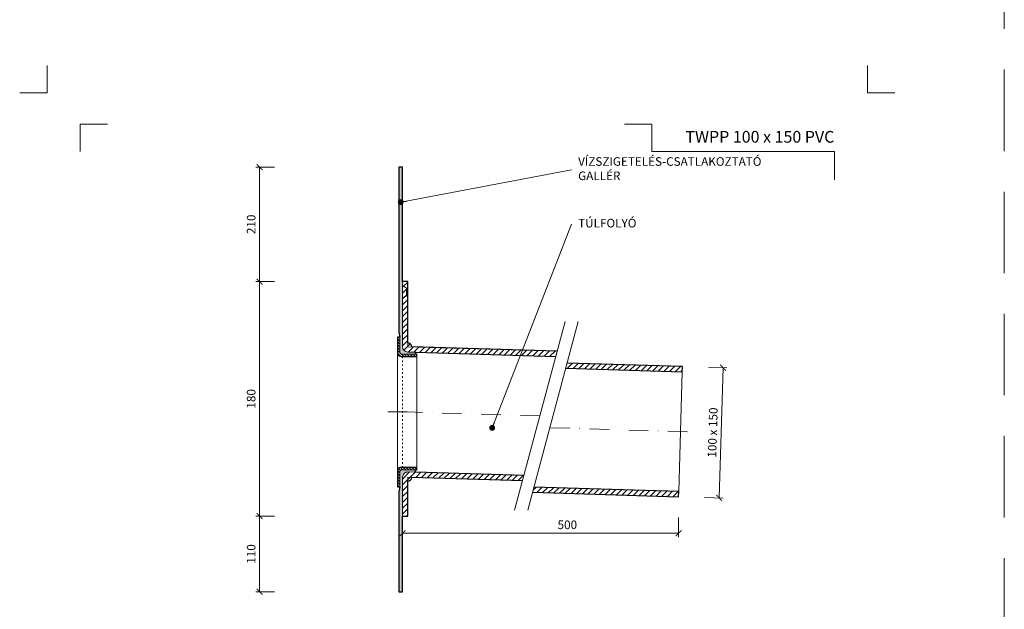
# Model space of a CAD drawing. Units: millimetres. Extents: x -5631 to 5968, y -8842 to 21953.
# Drawn here: x 2587 to 3343, y -2743 to -2290 of the extents above; entities that cross this region are included whole.
import ezdxf
from ezdxf.enums import TextEntityAlignment as Align

# ---------------------------------------------------------------- set-up
doc = ezdxf.new("R2010")
doc.units = ezdxf.units.MM
for name, pattern in [('ACAD_ISO03W100', [30, 12, -18]), ('DASHDOT2', [0.5, 0.25, -0.125, 0, -0.125]), ('HIDDEN2', [0.1875, 0.125, -0.0625])]:
    doc.linetypes.add(name, pattern=pattern)
doc.layers.get('DEFPOINTS').update_dxf_attribs({"color": 254, "lineweight": 30})
for name, color, linetype, lineweight in [('TOPWET_KOTY', 30, 'Continuous', 13), ('TOPWET_TENKOU', 142, 'Continuous', 13), ('TOPWET_TLUSTOU', 142, 'Continuous', 30), ('TOPWET_VYKRESOVE_POLE', 254, 'Continuous', 13), ('TOPWET_ČEŠTINA', 225, 'Continuous', 13)]:
    doc.layers.add(name, color=color, linetype=linetype, lineweight=lineweight)
doc.layers.add('Vrstva 4', color=255, linetype='Continuous')
doc.styles.add('BOLD_ARIAL_NARROW', font='ARIALNB.TTF')
doc.styles.add('REGULAR_ARIAL_NARROW', font='ARIALN.TTF')
doc.dimstyles.new('ISO-TW 1-3', dxfattribs={"dimscale": 3, "dimtxt": 2.2, "dimasz": 1.5, "dimexe": 1, "dimexo": 0, "dimgap": 0.75, "dimtad": 1, "dimdec": 0, "dimtxsty": 'REGULAR_ARIAL_NARROW', "dimblk": 'ARCHTICK', "dimcen": 0.5, "dimclrd": 256, "dimclre": 256, "dimclrt": 256, "dimadec": 0, "dimazin": 0, "dimtfac": 1, "dimtdec": 0, "dimtmove": 1, "dimatfit": 3, "dimldrblk": 'DOT', "dimfxl": 1, "dimtfill": 1, "dimtzin": 0, "dimlwd": -1, "dimlwe": -1, "dimarcsym": 0})
doc.dimstyles.new('PŘESNÉ ISO-TW 1-3', dxfattribs={"dimscale": 3, "dimtxt": 2.2, "dimasz": 1.5, "dimexe": 1, "dimexo": 0, "dimgap": 0.75, "dimtad": 1, "dimdec": 4, "dimtxsty": 'REGULAR_ARIAL_NARROW', "dimblk": 'ARCHTICK', "dimcen": 0.5, "dimclrd": 256, "dimclre": 256, "dimclrt": 256, "dimadec": 0, "dimazin": 0, "dimtfac": 1, "dimtdec": 4, "dimtmove": 1, "dimatfit": 3, "dimldrblk": 'DOT', "dimfxl": 1, "dimtzin": 0, "dimlwd": -1, "dimlwe": -1, "dimarcsym": 0})
pattern_1 = [(45, (3181.388299139635, 22333.49997993701), (-2.245064030267288, 2.245064030267288), [])]

# ---------------------------------------------------------------- blocks, each defined once
blk = doc.blocks.new('*U1901')
at = {"layer": 'Vrstva 4', "color": 8, "lineweight": 5, "ltscale": 0.2, "true_color": 0x828282}
for points in [[(-114, 303.9999999982515), (-114, 297.0000000000011), (-120.9999999982504, 297.0000000000011)], [(-105.4999999758752, 281.9999999666254), (-105.4999999758752, 288.9999999648751), (-98.49999997762484, 288.9999999648751)]]:
    blk.add_lwpolyline(points, dxfattribs=at)
at = {"layer": 'Vrstva 4', "color": 8, "lineweight": 5, "ltscale": 0.5, "true_color": 0x828282}
for points in [[(102.9999999982504, 297.0000000000011), (96, 297.0000000000011), (96, 303.9999999982515)], [(87.49999997587906, 274.7118681165924), (87.50000337127312, 281.9999925591424), (40.7795425005047, 281.9999925591424), (40.7795425005047, 288.9999002982985), (33.7795425005047, 288.9999002982985)]]:
    blk.add_lwpolyline(points, dxfattribs=at)
at = {"color": 7}
for tag, height, style, p in [('01_OZNAČENÍ_VÝKRESU', 3, 'BOLD_ARIAL_NARROW', (87.50000337126667, 284.2320945145767)), ('08_REZERVNÍ_POLE', 2.2, 'REGULAR_ARIAL_NARROW', (5.164052205034437, 12.83186376687081))]:
    blk.add_attdef(tag, text='', height=height, dxfattribs=dict(at, style=style)).set_placement(p, align=Align.RIGHT)
for tag, p, style in [('02_NADPIS_HLAVNÍ', (-80.67506326302386, 29.05537822180486), 'BOLD_ARIAL_NARROW'), ('03_TYP', (-80.67506326302386, 23.6600997340247), 'BOLD_ARIAL_NARROW'), ('06_VÁHA_KG', (-7.963718767672347, 23.6600997340247), 'REGULAR_ARIAL_NARROW'), ('04_KÓD_NEBO_PODNADPIS', (-82.10506326302387, 18.22706830507014), 'REGULAR_ARIAL_NARROW'), ('07_MATERIÁL', (-7.963718767672347, 18.22706830507014), 'REGULAR_ARIAL_NARROW'), ('05_MĚŘÍTKO', (-80.67506326302386, 12.83186376687082), 'REGULAR_ARIAL_NARROW')]:
    blk.add_attdef(tag, p, '', height=2.2, dxfattribs=dict(at, style=style))
blk = doc.blocks.new('_ArchTick')
at = {"color": 0, "linetype": 'ByBlock', "const_width": 0.15}
blk.add_lwpolyline([(-0.5, -0.5), (0.5, 0.5)], dxfattribs=at)
blk = doc.blocks.new('_Dot')
at = {"color": 0, "linetype": 'ByBlock', "lineweight": -2}
blk.add_line((-0.5, 0), (-1, 0), dxfattribs=at)
at = {"color": 0, "linetype": 'ByBlock', "const_width": 0.5}
blk.add_lwpolyline([(-0.25, 0, 1), (0.25, 0, 1)], format="xyb", close=True, dxfattribs=at)
blk = doc.blocks.new('*D640')
at = {"layer": 'DEFPOINTS', "color": 0, "ltscale": 40, "transparency": 16777216}
for p in [(3116.255017990653, -2557.25791841912), (3113.256367080084, -2657.212948771357), (3124.451980054938, -2657.548817160603)]:
    blk.add_point(p, dxfattribs=at)
at = {"layer": 'TOPWET_KOTY', "ltscale": 40, "transparency": 16777216}
for p, q in [((3116.255017990653, -2557.25791841912), (3130.449281876074, -2557.683746335682)), ((3127.450630965507, -2557.593786808365), (3124.451980054938, -2657.548817160603)), ((3113.256367080084, -2657.212948771357), (3127.450630965505, -2657.63877668792))]:
    blk.add_line(p, q, dxfattribs=at)
at = {"layer": 'TOPWET_KOTY', "ltscale": 40, "transparency": 16777216, "xscale": 4.5, "yscale": 4.5, "zscale": 4.5}
for p, rotation in [((3127.450630965507, -2557.593786808365), 88.28164199834377), ((3124.451980054938, -2657.548817160603), 268.2816419983438)]:
    blk.add_blockref('_ArchTick', p, dxfattribs=dict(at, rotation=rotation))
at = {"layer": 'TOPWET_KOTY', "ltscale": 40, "transparency": 16777216, "insert": (3120.334050987304, -2607.402784348797), "char_height": 6.600000000000001, "attachment_point": 5, "rotation": 88.2816419983438, "style": 'REGULAR_ARIAL_NARROW'}
blk.add_mtext('100 x 150', dxfattribs=at)
blk = doc.blocks.new('*D541')
at = {"layer": 'DEFPOINTS', "color": 0, "ltscale": 40, "transparency": 16777216}
for p in [(2881.38829913963, -2672.570072270832), (3093.265361009639, -2672.570072270832), (3093.265361009639, -2684.670093560293)]:
    blk.add_point(p, dxfattribs=at)
at = {"layer": 'TOPWET_KOTY', "ltscale": 40, "transparency": 16777216}
for p, q in [((2881.38829913963, -2672.570072270832), (2881.38829913963, -2687.670093560293)), ((3093.265361009639, -2672.570072270832), (3093.265361009639, -2687.670093560293)), ((2881.38829913963, -2684.670093560293), (3093.265361009639, -2684.670093560293))]:
    blk.add_line(p, q, dxfattribs=at)
at = {"layer": 'TOPWET_KOTY', "ltscale": 40, "transparency": 16777216, "xscale": 4.5, "yscale": 4.5, "zscale": 4.5, "rotation": 180}
blk.add_blockref('_ArchTick', (2881.38829913963, -2684.670093560293), dxfattribs=at)
at = {"layer": 'TOPWET_KOTY', "ltscale": 40, "transparency": 16777216, "xscale": 4.5, "yscale": 4.5, "zscale": 4.5}
blk.add_blockref('_ArchTick', (3093.265361009639, -2684.670093560293), dxfattribs=at)
at = {"layer": 'TOPWET_KOTY', "ltscale": 40, "transparency": 16777216, "insert": (3007.88829913963, -2679.05031184133), "char_height": 6.600000000000001, "attachment_point": 5, "style": 'REGULAR_ARIAL_NARROW'}
blk.add_mtext('500', dxfattribs=at)
blk = doc.blocks.new('*D548')
at = {"layer": 'DEFPOINTS', "color": 0, "ltscale": 40, "transparency": 16777216}
for p in [(2771.574048029274, -2491.500017999989), (2783.077039103427, -2491.500017999989), (2783.077039103427, -2671.500017999989)]:
    blk.add_point(p, dxfattribs=at)
at = {"layer": 'TOPWET_KOTY', "ltscale": 40, "transparency": 16777216}
for p, q in [((2783.077039103427, -2491.500017999989), (2768.574048029274, -2491.500017999989)), ((2771.574048029274, -2671.500017999989), (2771.574048029274, -2491.500017999989)), ((2783.077039103427, -2671.500017999989), (2768.574048029274, -2671.500017999989))]:
    blk.add_line(p, q, dxfattribs=at)
at = {"layer": 'TOPWET_KOTY', "ltscale": 40, "transparency": 16777216, "xscale": 4.5, "yscale": 4.5, "zscale": 4.5}
for p, rotation in [((2771.574048029274, -2491.500017999989), 90), ((2771.574048029274, -2671.500017999989), 270)]:
    blk.add_blockref('_ArchTick', p, dxfattribs=dict(at, rotation=rotation))
at = {"layer": 'TOPWET_KOTY', "ltscale": 40, "transparency": 16777216, "insert": (2765.95426631031, -2581.500017999989), "char_height": 6.600000000000001, "attachment_point": 5, "rotation": 90, "style": 'REGULAR_ARIAL_NARROW', "bg_fill": 3, "box_fill_scale": 1.1, "bg_fill_color": 256, "bg_fill_true_color": 13158600, "bg_fill_transparency": 0}
blk.add_mtext('180', dxfattribs=at)
blk = doc.blocks.new('*D549')
at = {"layer": 'DEFPOINTS', "color": 0, "ltscale": 40, "transparency": 16777216}
for p in [(2783.077039103427, -2671.500017999989), (2771.574048029272, -2729.696508010294), (2783.077039103428, -2729.696508010294)]:
    blk.add_point(p, dxfattribs=at)
at = {"layer": 'TOPWET_KOTY', "ltscale": 40, "transparency": 16777216}
for p, q in [((2783.077039103427, -2671.500017999989), (2768.574048029272, -2671.500017999989)), ((2771.574048029272, -2671.500017999989), (2771.574048029272, -2729.696508010294)), ((2783.077039103428, -2729.696508010294), (2768.574048029272, -2729.696508010294))]:
    blk.add_line(p, q, dxfattribs=at)
at = {"layer": 'TOPWET_KOTY', "ltscale": 40, "transparency": 16777216, "xscale": 4.5, "yscale": 4.5, "zscale": 4.5}
for p, rotation in [((2771.574048029272, -2671.500017999989), 90), ((2771.574048029272, -2729.696508010294), 270)]:
    blk.add_blockref('_ArchTick', p, dxfattribs=dict(at, rotation=rotation))
at = {"layer": 'TOPWET_KOTY', "ltscale": 40, "transparency": 16777216, "insert": (2765.954266310308, -2700.598263005141), "char_height": 6.600000000000001, "attachment_point": 5, "rotation": 90, "style": 'REGULAR_ARIAL_NARROW', "bg_fill": 3, "box_fill_scale": 1.1, "bg_fill_color": 256, "bg_fill_true_color": 13158600, "bg_fill_transparency": 0}
blk.add_mtext('110', dxfattribs=at)
blk = doc.blocks.new('*D550')
at = {"layer": 'DEFPOINTS', "color": 0, "ltscale": 40, "transparency": 16777216}
for p in [(2771.574048029272, -2403.500017999996), (2783.077039103427, -2403.500017999996), (2783.077039103427, -2491.500017999989)]:
    blk.add_point(p, dxfattribs=at)
at = {"layer": 'TOPWET_KOTY', "ltscale": 40, "transparency": 16777216}
for p, q in [((2783.077039103427, -2403.500017999996), (2768.574048029272, -2403.500017999996)), ((2771.574048029272, -2491.500017999989), (2771.574048029272, -2403.500017999996)), ((2783.077039103427, -2491.500017999989), (2768.574048029272, -2491.500017999989))]:
    blk.add_line(p, q, dxfattribs=at)
at = {"layer": 'TOPWET_KOTY', "ltscale": 40, "transparency": 16777216, "xscale": 4.5, "yscale": 4.5, "zscale": 4.5}
for p, rotation in [((2771.574048029272, -2403.500017999996), 90), ((2771.574048029272, -2491.500017999989), 270)]:
    blk.add_blockref('_ArchTick', p, dxfattribs=dict(at, rotation=rotation))
at = {"layer": 'TOPWET_KOTY', "ltscale": 40, "transparency": 16777216, "insert": (2765.954266310308, -2447.500017999992), "char_height": 6.600000000000001, "attachment_point": 5, "rotation": 90, "style": 'REGULAR_ARIAL_NARROW', "bg_fill": 3, "box_fill_scale": 1.1, "bg_fill_color": 256, "bg_fill_true_color": 13158600, "bg_fill_transparency": 0}
blk.add_mtext('210', dxfattribs=at)

msp = doc.modelspace()

# ---------------------------------------------------------------- hatches: boundary and pattern name
at = {"layer": 'TOPWET_TENKOU', "linetype": 'Continuous', "ltscale": 40}
h = msp.add_hatch(dxfattribs=at)
h.set_pattern_fill('DOTS', color=256, scale=0.5, angle=59.99999999999999, style=0)
h.set_pattern_definition([(59.99999999999999, (7381.388299139637, 22333.49997993701), (-0.4889701642538981, 0.7405788321269491), [0, -0.79375])])
edge = h.paths.add_edge_path()
edge.add_line((2891.427831770785, -2545.758013693696), (2885.268353103197, -2545.573229333655))
edge.add_arc((2885.388299139629, -2541.575028119565), 4.00000000000074, 180, 268.281641998213, ccw=False)
edge.add_line((2881.388299139629, -2541.575028119565), (2881.388299139629, -2403.500017999992))
edge.add_line((2881.388299139629, -2403.500017999992), (2878.388299139629, -2403.500017999992))
edge.add_line((2878.388299139629, -2403.500017999992), (2878.388299139629, -2530.343717257907))
edge.add_line((2878.388299139629, -2530.343717257907), (2879.388299139629, -2534.075768065475))
edge.add_line((2879.388299139629, -2534.075768065475), (2879.388299139629, -2546.075768065475))
edge.add_arc((2880.388299139629, -2546.075768065475), 1, 180, 270)
edge.add_line((2880.388299139629, -2547.075768065475), (2891.388299139629, -2547.075768065475))
edge.add_line((2891.388299139629, -2547.075768065475), (2891.427831770785, -2545.758013693696))
at = {"layer": 'TOPWET_TENKOU', "ltscale": 40}
h = msp.add_hatch(dxfattribs=at)
h.set_pattern_fill('ANSI31', color=256)
h.set_pattern_definition([(45, (2886.674309085004, -2539.960645964711), (-2.245064030267288, 2.245064030267288), [])])
h.paths.add_polyline_path([(2885.388299139629, -2538.597523060213), (2885.388299139629, -2541.575028120435), (2888.387540067063, -2541.665005348259, 0.420817941059044)], flags=17)
h.paths.add_polyline_path([(2885.388299139629, -2541.575028120435), (2885.388299139629, -2491.500017999988), (2881.388299139629, -2491.500017999988), (2881.388299139629, -2541.575028119565, 0.4054564330821018), (2885.268353103199, -2545.573229333655), (2999.07373064892, -2548.987390660222), (3000.137458865046, -2545.017502912197)])
h = msp.add_hatch(dxfattribs=at)
h.set_pattern_fill('ANSI31', color=256, scale=0.5, angle=90)
h.set_pattern_definition([(135, (9901.388299139637, 22383.52247487679), (-1.122532015133644, -1.122532015133644), [])])
edge = h.paths.add_edge_path()
edge.add_line((2892.388299139629, -2549.075768065475), (2880.388299139629, -2549.075768065475))
edge.add_arc((2880.388299139629, -2546.075768065475), 3, 180, 270, ccw=False)
edge.add_line((2877.388299139629, -2546.075768065475), (2877.388299139629, -2534.075768065475))
edge.add_line((2877.388299139629, -2534.075768065475), (2879.388299139629, -2534.075768065475))
edge.add_line((2879.388299139629, -2534.075768065475), (2879.388299139629, -2546.075768065475))
edge.add_arc((2880.388299139629, -2546.075768065475), 1, 180, 270)
edge.add_line((2880.388299139629, -2547.075768065475), (2892.388299139629, -2547.075768065475))
edge.add_line((2892.388299139629, -2547.075768065475), (2892.388299139629, -2549.075768065475))
h = msp.add_hatch(dxfattribs=at)
h.set_pattern_fill('ANSI31', color=256)
h.set_pattern_definition(pattern_1)
h.paths.add_polyline_path([(3096.264011920204, -2556.658188237008), (3007.730024942321, -2554.002168627674), (3006.666296726057, -2557.972056376213), (3096.144065883781, -2560.656389451098)])
h = msp.add_hatch(dxfattribs=at)
h.set_pattern_fill('ANSI31', color=256, scale=0.5, angle=90)
h.set_pattern_definition([(135, (5701.388299139635, 24715.49997993702), (-1.122532015133644, -1.122532015133644), [])])
edge = h.paths.add_edge_path()
edge.add_line((2892.388299139629, -2634.098263005257), (2880.388299139629, -2634.098263005257))
edge.add_arc((2880.388299139629, -2637.098263005257), 3, 90, 180)
edge.add_line((2877.388299139629, -2637.098263005257), (2877.388299139629, -2649.098263005257))
edge.add_line((2877.388299139629, -2649.098263005257), (2879.388299139629, -2649.098263005257))
edge.add_line((2879.388299139629, -2649.098263005257), (2879.388299139629, -2637.098263005257))
edge.add_arc((2880.388299139629, -2637.098263005257), 1, 90, 180, ccw=False)
edge.add_line((2880.388299139629, -2636.098263005257), (2892.388299139629, -2636.098263005257))
edge.add_line((2892.388299139629, -2636.098263005257), (2892.388299139629, -2634.098263005257))
at = {"layer": 'TOPWET_TENKOU', "linetype": 'Continuous', "ltscale": 40}
h = msp.add_hatch(dxfattribs=at)
h.set_pattern_fill('DOTS', color=256, scale=0.5, angle=59.99999999999999, style=0)
h.set_pattern_definition([(59.99999999999999, (5701.388299139635, 24715.49997993702), (-0.4889701642538981, 0.7405788321269491), [0, -0.79375])])
edge = h.paths.add_edge_path()
edge.add_line((2891.337346335104, -2637.796689820523), (2885.508245176051, -2637.621816785741))
edge.add_arc((2885.388299372478, -2641.62001823977), 4.000000232849492, 88.28164543522347, 179.9999965631235)
edge.add_line((2881.388299139629, -2641.62001799983), (2881.388299138845, -2729.69650801054))
edge.add_line((2881.388299138845, -2729.69650801054), (2878.388299138845, -2729.696508010529))
edge.add_line((2878.388299138845, -2729.696508010529), (2878.388299139507, -2652.830313812832))
edge.add_line((2878.388299139507, -2652.830313812832), (2879.388299139519, -2649.098263005268))
edge.add_line((2879.388299139519, -2649.098263005268), (2879.388299139559, -2637.098263005268))
edge.add_arc((2880.388299139559, -2637.098263005271), 1, 89.99999999979161, 179.9999999997916, ccw=False)
edge.add_line((2880.388299139563, -2636.098263005271), (2891.388299139563, -2636.098263005308))
edge.add_line((2891.388299139563, -2636.098263005308), (2891.337346335104, -2637.796689820523))
at = {"layer": 'TOPWET_TENKOU', "ltscale": 40}
h = msp.add_hatch(dxfattribs=at)
h.set_pattern_fill('ANSI31', color=256)
h.set_pattern_definition([(45, (5701.388299139635, 24715.49997993702), (-2.245064030267288, 2.245064030267288), [])])
h.paths.add_polyline_path([(2888.386950050196, -2641.709977527309), (2885.388299139629, -2641.620017999991), (2885.388299139629, -2644.620017999991, 0.4054564330825968)], flags=17)
edge = h.paths.add_edge_path()
edge.add_line((2973.54425345743, -2644.264696629529), (2974.607981673741, -2640.294808880812))
edge.add_line((2974.607981673741, -2640.294808880812), (2885.50824541589, -2637.621816792936))
edge.add_arc((2885.388299372478, -2641.62001823977), 4.000000232849183, 88.281641998239, 180)
edge.add_line((2881.388299139629, -2641.62001823977), (2881.388299139629, -2671.500017999988))
edge.add_line((2881.388299139629, -2671.500017999988), (2885.388299139629, -2671.500017999988))
edge.add_line((2885.388299139629, -2671.500017999988), (2885.388299139629, -2641.620017999991))
edge.add_line((2885.388299139629, -2641.620017999991), (2973.54425345743, -2644.264696629529))
h = msp.add_hatch(dxfattribs=at)
h.set_pattern_fill('ANSI31', color=256)
h.set_pattern_definition(pattern_1)
h.paths.add_polyline_path([(2982.200547751013, -2649.279474596304), (2981.136819534708, -2653.249362344999), (3093.265361009639, -2656.613218589246), (3093.385307046062, -2652.615017375156)])

# ---------------------------------------------------------------- linework, layer by layer
at = {"layer": 'DEFPOINTS', "linetype": 'HIDDEN2', "lineweight": 5, "ltscale": 500}
msp.add_line((3343.388314993199, -4547.500017999995), (3343.388327951389, -1036.500017999992), dxfattribs=at)
at = {"layer": 'TOPWET_TENKOU', "ltscale": 40}
for p, q in [((2884.388299139629, -2496.500017999992), (2881.388299139629, -2494.500017999992)), ((2884.388299139629, -2496.500017999992), (2885.388299139629, -2496.500017999992)), ((2884.388299139629, -2496.500017999992), (2884.388299139629, -2502.500017999984)), ((2884.388299139629, -2502.500017999984), (2881.388299139629, -2504.500017999984)), ((2884.388299139629, -2502.500017999984), (2885.388299139629, -2502.500017999984))]:
    msp.add_line(p, q, dxfattribs=at)
for points in [[(2891.427831770785, -2545.758013693696), (2885.268353103197, -2545.573229333655, -0.4054564330819327), (2881.388299139629, -2541.575028119565), (2881.388299139629, -2403.500017999992), (2878.388299139629, -2403.500017999992), (2878.388299139629, -2530.343717257907), (2879.388299139629, -2534.075768065475), (2879.388299139629, -2546.075768065475, 0.414213562373095), (2880.388299139629, -2547.075768065475), (2891.388299139629, -2547.075768065475)], [(2892.388299139629, -2549.075768065475), (2880.388299139629, -2549.075768065475, -0.414213562373095), (2877.388299139629, -2546.075768065475), (2877.388299139629, -2534.075768065475), (2879.388299139629, -2534.075768065475), (2879.388299139629, -2546.075768065475, 0.414213562373095), (2880.388299139629, -2547.075768065475), (2892.388299139629, -2547.075768065475)], [(2892.388299139629, -2634.098263005257), (2880.388299139629, -2634.098263005257, 0.414213562373095), (2877.388299139629, -2637.098263005257), (2877.388299139629, -2649.098263005257), (2879.388299139629, -2649.098263005257), (2879.388299139629, -2637.098263005257, -0.414213562373095), (2880.388299139629, -2636.098263005257), (2892.388299139629, -2636.098263005257)], [(2891.337346335104, -2637.796689820523), (2885.508245176051, -2637.621816785741, 0.4230252202958917), (2881.388299139629, -2641.62001799983), (2881.388299138845, -2729.69650801054), (2878.388299138845, -2729.696508010529), (2878.388299139507, -2652.830313812832), (2879.388299139519, -2649.098263005268), (2879.388299139559, -2637.098263005268, -0.414213562373095), (2880.388299139563, -2636.098263005271), (2891.388299139563, -2636.098263005308)]]:
    msp.add_lwpolyline(points, format="xyb", close=True, dxfattribs=at)
for points in [[(3000.137458865046, -2545.017502912197), (2885.388299139629, -2541.575028120435), (2885.388299139629, -2491.500017999988), (2881.388299139629, -2491.500017999988), (2881.388299139629, -2541.575028119565, 0.4054564330821019), (2885.268353103199, -2545.573229333655), (2999.07373064892, -2548.987390660222)], [(2974.607981673739, -2640.294808880826), (2885.508245176051, -2637.621816785741, 0.4230252556555159), (2881.388299139629, -2641.62001799983), (2881.388299139629, -2671.500017999988), (2885.388299139629, -2671.500017999988), (2885.388299139629, -2641.620017999991), (2973.544253457432, -2644.264696629525)]]:
    msp.add_lwpolyline(points, format="xyb", dxfattribs=at)
for points in [[(3006.252284543926, -2522.19666279919), (2967.429427778548, -2667.08553674255)], [(3016.252284543926, -2522.19666279919), (2977.429427778548, -2667.08553674255)], [(2877.388299139629, -2637.098263005257), (2877.388299139629, -2546.075768065475)], [(2892.388299139629, -2634.098263005257), (2892.388299139629, -2549.075768065475)], [(3093.385307046062, -2652.615017375156), (3096.144065883781, -2560.656389451098)]]:
    msp.add_lwpolyline(points, dxfattribs=at)
at = {"layer": 'TOPWET_TENKOU', "linetype": 'ACAD_ISO03W100', "ltscale": 0.1}
msp.add_lwpolyline([(2881.388299139629, -2549.075768065475), (2881.388299139629, -2634.098263005257)], dxfattribs=at)
at = {"layer": 'TOPWET_TENKOU', "linetype": 'DASHDOT2', "ltscale": 60}
for points in [[(2885.038048334251, -2591.58701553538), (2867.436177186583, -2591.587015535351)], [(2986.84085616142, -2594.641099770186), (2885.038048334303, -2591.58701553538)], [(2994.81688634232, -2603.637269409457), (3104.760189500145, -2606.935568504181)]]:
    msp.add_lwpolyline(points, dxfattribs=at)
at = {"layer": 'TOPWET_TENKOU', "ltscale": 40}
for centre, start, end in [((2885.388299139629, -2541.597523060213), 358.7110745228122, 90), ((2885.388299139629, -2641.620017999991), 270, 358.2816419982453)]:
    msp.add_arc(centre, 3, start, end, dxfattribs=at)
at = {"layer": 'TOPWET_TLUSTOU', "ltscale": 40}
for points in [[(3000.137458865046, -2545.017502912197), (2888.387540067063, -2541.665005348259, 0.4208179410591714), (2885.388299139629, -2538.597523060213), (2885.388299139629, -2491.500017999988), (2881.388299139629, -2491.500017999988), (2881.388299139629, -2403.500017999992), (2878.388299139629, -2403.500017999992), (2878.388299139629, -2530.343717257907), (2879.388299139629, -2534.075768065475), (2877.388299139629, -2534.075768065475), (2877.388299139629, -2546.075768065475, 0.414213562373095), (2880.388299139629, -2549.075768065475), (2892.388299139629, -2549.075768065475), (2892.388299139629, -2547.075768065475), (2891.388299139629, -2547.075768065475), (2891.427831770768, -2545.758013693692), (2999.07373064892, -2548.987390660222)], [(2974.607981673739, -2640.294808880826), (2891.337346335104, -2637.796689820523), (2891.388299139564, -2636.098263005257), (2892.388299139629, -2636.098263005257), (2892.388299139629, -2634.098263005257), (2880.388299139629, -2634.098263005257, 0.414213562373095), (2877.388299139629, -2637.098263005257), (2877.388299139629, -2649.098263005257), (2879.388299139519, -2649.098263005231), (2878.388299139507, -2652.830313812832), (2878.388299138845, -2729.696508010529), (2881.388299138845, -2729.69650801054), (2881.388299139629, -2671.500017999988), (2885.388299139629, -2671.500017999988), (2885.388299139629, -2644.620017999991, 0.4054564330824456), (2888.386950050196, -2641.709977527309), (2973.544253457432, -2644.264696629525)]]:
    msp.add_lwpolyline(points, format="xyb", dxfattribs=at)
for points in [[(3006.666296726057, -2557.972056376213), (3096.144065883781, -2560.656389451098), (3096.264011920204, -2556.658188237008), (3007.730024942321, -2554.002168627674)], [(2981.136819534709, -2653.249362344999), (3093.265361009639, -2656.613218589246), (3093.385307046062, -2652.615017375156), (2982.200547751013, -2649.279474596304)]]:
    msp.add_lwpolyline(points, dxfattribs=at)

# ---------------------------------------------------------------- block references
at = {"layer": 'TOPWET_VYKRESOVE_POLE', "ltscale": 40}
ref = msp.add_blockref('*U1901', (2950.388299139629, -3237.500017999995), dxfattribs=dict(at, xscale=3, yscale=3, zscale=3))
ref.add_attrib('01_OZNAČENÍ_VÝKRESU', 'TWPP 100 x 150 PVC', dxfattribs={"layer": '0', "color": 7, "height": 9, "style": 'BOLD_ARIAL_NARROW'}).set_placement((3212.888309253429, -2384.803734456265), align=Align.RIGHT)

# ---------------------------------------------------------------- texts
at = {"layer": 'TOPWET_ČEŠTINA', "ltscale": 40, "char_height": 6.6, "attachment_point": 4, "style": 'REGULAR_ARIAL_NARROW'}
for s, insert, width in [('VÍZSZIGETELÉS-CSATLAKOZTATÓ GALLÉR', (3016.172235379303, -2405.61987191068), 151.62732475348), ('TÚLFOLYÓ', (3016.172235379303, -2447.453051291057), 51.97855307587997)]:
    msp.add_mtext(s, dxfattribs=dict(at, insert=insert, width=width))

# ---------------------------------------------------------------- dimensions: what is measured, and where the dimension line sits
at = {"layer": 'TOPWET_KOTY', "ltscale": 40}
dim = msp.add_aligned_dim(p1=(3116.255017990653, -2557.25791841912), p2=(3113.256367080085, -2657.212948771357), distance=11.20064986764549, text='<> x 150', dimstyle='PŘESNÉ ISO-TW 1-3', dxfattribs=at)
dim.commit()
dim.dimension.update_dxf_attribs({"geometry": '*D640', "text_midpoint": (3120.334050987304, -2607.402784348797)})
dim = msp.add_linear_dim(base=(3093.265361009639, -2684.670093560293), p1=(2881.38829913963, -2672.570072270832), p2=(3093.265361009639, -2672.570072270832), text='500', dimstyle='PŘESNÉ ISO-TW 1-3', dxfattribs=at)
dim.commit()
dim.dimension.update_dxf_attribs({"geometry": '*D541', "text_midpoint": (3007.88829913963, -2684.670093560293), "dimtype": 160})

# ---------------------------------------------------------------- leaders
at = {"layer": 'TOPWET_ČEŠTINA', "ltscale": 40}
for points in [[(2879.961051223788, -2430.460570244551), (3011.172235379303, -2405.61987191068)], [(2950.192419416215, -2603.784260389279), (3011.172235379303, -2447.453051291057)]]:
    msp.add_leader(points, dimstyle='PŘESNÉ ISO-TW 1-3', dxfattribs=at)

# ---------------------------------------------------------------- next in the draw order: dimensions: what is measured, and where the dimension line sits
at = {"layer": 'TOPWET_KOTY', "ltscale": 40}
dim = msp.add_linear_dim(base=(2771.574048029274, -2491.500017999989), p1=(2783.077039103426, -2671.500017999988), p2=(2783.077039103426, -2491.500017999988), angle=90, dimstyle='ISO-TW 1-3', dxfattribs=at)
dim.commit()
dim.dimension.update_dxf_attribs({"geometry": '*D548', "text_midpoint": (2765.95426631031, -2581.500017999989)})

# ---------------------------------------------------------------- next in the draw order: dimensions: what is measured, and where the dimension line sits
for base, p1, p2, text, picture, middle in [((2771.574048029272, -2403.500017999996), (2783.077039103426, -2491.500017999988), (2783.077039103426, -2403.500017999995), '210', '*D550', (2765.954266310308, -2447.500017999992)), ((2771.574048029272, -2729.696508010294), (2783.077039103426, -2671.500017999988), (2783.077039103427, -2729.696508010293), '110', '*D549', (2765.954266310308, -2700.598263005141))]:
    dim = msp.add_linear_dim(base=base, p1=p1, p2=p2, angle=90, text=text, dimstyle='ISO-TW 1-3', dxfattribs=at)
    dim.commit()
    dim.dimension.update_dxf_attribs({"geometry": picture, "text_midpoint": middle})

doc.saveas('drawing.dxf')
